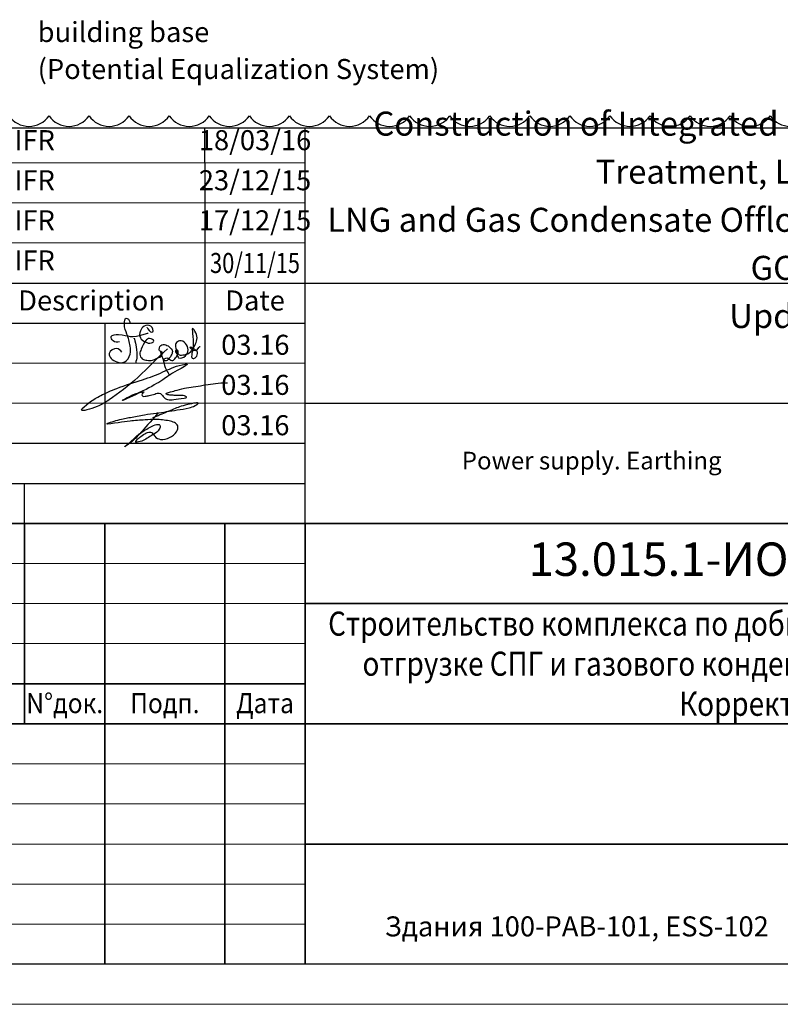
# Model space of a CAD drawing. Units: millimetres. Extents: x 8912 to 30173, y 12 to 814.
# Drawn here: x 19516 to 19611, y 198 to 321 of the extents above; entities that cross this region are included whole.
import ezdxf
from ezdxf.enums import TextEntityAlignment as Align

# ---------------------------------------------------------------- set-up
doc = ezdxf.new("R2010")
doc.units = ezdxf.units.MM
for name, color, linetype, lineweight in [('FORMAT', 7, 'Continuous', 18), ('L_Standard drawing frame', 7, 'Continuous', 35), ('L_TitleblockENG', 1, 'Continuous', 30), ('L_TitleblockRUS', 3, 'Continuous', 30)]:
    doc.layers.add(name, color=color, linetype=linetype, lineweight=lineweight)
doc.layers.add('Nube_revisión', color=94, linetype='Continuous')
doc.layers.add('Рамка', color=7, linetype='Continuous')
doc.layers.add('Размеры', color=3, linetype='Continuous', lineweight=13, true_color=0x00ff00)
doc.styles.add('Arial', font='Arial.ttf')
doc.styles.add('Text TECHNIP', font='Arial.ttf', dxfattribs={"width": 0.8})

# ---------------------------------------------------------------- blocks, each defined once
blk = doc.blocks.new('Формат А3 (гор.)')
blk.add_lwpolyline([(-5.684341886080801e-13, 297.0000000000045), (-5.684341886080801e-13, 4.547473508864641e-12), (419.9999999999995, 4.547473508864641e-12), (419.9999999999995, 297.0000000000045), (-5.684341886080801e-13, 297.0000000000045)])
at = {"lineweight": 30}
blk.add_lwpolyline([(19.99999999999943, 292.0000000000045), (414.9999999999995, 292.0000000000045), (414.9999999999995, 5.000000000005457), (19.99999999999943, 5.000000000005457), (19.99999999999943, 292.0000000000045)], dxfattribs=at)
blk = doc.blocks.new('*U38')
at = {"layer": 'FORMAT', "color": 7}
blk.add_blockref('Формат А3 (гор.)', (-9.354807843919843e-07, 2.252563717775047e-06), dxfattribs=at)
blk = doc.blocks.new('подпись')
at = {"end_tangent": (0, -1)}
blk.add_spline([(-4.030600086222098, -3.090040949254181), (-4.674204301450491, -2.639804486103863), (-5.607430413531656, -3.250839705887394), (-4.674204301450491, -4.312111388821236), (-3.676617767846483, -4.312111388821236), (-3.000833341856672, -3.347318941393091), (-3.000833341856672, -2.350366748796382), (-3.391340610123645, -0.8278045197262358), (-3.713334304562667, 0.4593511975715003), (-3.48772947313851, 1.138965632783538), (-3.050833315104771, 0.711079686639529), (-3.050833315104771, 0.6412207616838401), (-3.050833315104771, 0.5800942023476026)], degree=3, dxfattribs=at)
for points, start_tangent, end_tangent in [([(-0.8552449896675283, -0.0361224215847713), (-0.4414158853429511, -0.545866547783362), (-0.1815697064650861, -0.545866547783362), (-0.4125440946351828, 0.146616046883878), (-1.249826275192208, 0.146616046883878), (-1.721399023440259, -0.4400705761486847), (-1.721399023440259, -1.315291639284567), (-1.115091231053316, -1.805800125879479), (-0.3163047506039929, -1.940449510734112), (-0.04683466232619349, -1.728857629045507), (-0.566527020081895, -1.382616331711887), (-1.028475796422074, -1.65191510142116), (-1.605911798101249, -2.709874602235324), (-1.788766514255744, -3.354268113288548), (-1.480800663362305, -3.912101323101147), (-0.8937407522831675, -4.094839760779422), (-0.2200654065728029, -4.094839760779422), (0.280379069875079, -3.873630043893783), (0.8674389809542022, -3.594713469777858), (0.9925501156931604, -3.104204952392578), (0.8578150715542678, -2.998409011548276), (1.08878945972435, -3.940954736321103), (1.358259610510086, -4.989296432728608), (1.75284083352683, -5.662543387792169), (1.954943430989144, -5.9703134367088)], (-0.4285610470024722, 0.9035128272427264), (0.6252847286900494, -0.7803966991646052)), ([(0.7770745078261863, -2.9675484354233), (0.7273658840692834, -2.373453063371898), (1.289363300588033, -2.142189519592371), (1.876154615064789, -2.423009554633431), (2.272858670106968, -3.009427808765579), (2.140624005928882, -3.463695470850908), (1.884419289389411, -3.86014724699136), (1.347215958352462, -4.157486071399106), (1.231510580315683, -4.008816659195233), (1.454656599556668, -3.827109575886873), (1.958801295803068, -4.008816659195233), (2.215006012342553, -4.149226645925388), (2.578651370086246, -3.917963132936244), (2.917502704856074, -3.381101339275261), (2.917502704856074, -2.860758365771332), (2.694356685615088, -2.860758365771332), (2.810062063651867, -3.315026027856668), (3.058002043358781, -3.802331361046477), (3.900998136882945, -3.554548997109904), (4.23158479732815, -2.80294251061683), (3.900998136882945, -1.993520107388498), (3.181972033212245, -1.663143642666647), (2.710886034264331, -2.018298353019269), (2.710886034264331, -2.588197786994364), (3.115854701123195, -3.405879584906032), (3.768763410196923, -3.405879584906032), (4.529112822982807, -3.075503089393798), (4.983669535789414, -2.431268949316774), (5.289462235768692, -0.9071807185172318), (4.877456028415343, -0.1844924897719125), (4.851434871611328, -2.439528374790491), (4.851434871611328, -3.876666067148413), (5.198550880705778, -3.71973722947083), (5.405167551297534, -3.108540729707912), (5.041522193553828, -2.73686719919823), (4.446466142244528, -2.489084835261657), (4.669612161485514, -2.712088953567466), (5.595254873240034, -2.530381901049481), (5.744018886067362, -2.371388907484473)], (-0.9972577439853947, -0.0740067028123885), (0, -1)), ([(-4.333984292906951, -1.809159632804111), (-5.113264671763506, -1.685787776680108), (-5.344734060281322, -1.138325134339475), (-4.457434654285766, -0.8992921630992186), (-0.9468151783792704, -0.7836310479829649), (-0.7616396050570726, -0.6988128968977136)], (-0.9547540743865062, -0.2973964650804815), (-1, 0)), ([(-2.484725876756971, -1.372350697834754), (-2.344162342603656, -1.974214881539417), (-2.280738915046288, -4.274889336670725), (-2.280738915046288, -4.333134255687931), (-2.274611887128002, -4.371964211962855)], (-0.0644230780356712, 0.9979226758704354), (-1, 0))]:
    blk.add_spline(points, degree=3, dxfattribs=dict(start_tangent=start_tangent, end_tangent=end_tangent))
blk = doc.blocks.new('Штамп')
at = {"color": 7}
for points, start_tangent, end_tangent in [([(-137.1745116936609, 76.78742547675847), (-140.8374297064756, 73.25135312790917), (-144.4666420456761, 70.41543388761511), (-145.9639874433042, 69.57946332323945), (-147.8891708281235, 69.16743942202083), (-146.9672137947764, 70.0639070971747), (-145.4970629735799, 70.96037657498346), (-143.503636444887, 71.85684605279266), (-140.289239898515, 72.92762868965929), (-137.7476235618615, 73.89880200440894), (-135.3305936470779, 74.79527148221769), (-134.7325676784149, 74.86997712181392), (-135.9503896044853, 74.10042539076949), (-137.7725416422136, 72.92762868965929), (-140.2394037378117, 71.53311981188745), (-142.7976520274742, 70.35155679821128), (-140.1773493201717, 71.42698487770213), (-140.1164649896773, 71.43064967586133), (-140.2428344014852, 71.3043610557852), (-140.3692038132931, 71.06441141578216), (-140.2638959701198, 70.88339778709496), (-139.9690340092366, 70.8665591842414), (-139.4551309385752, 70.95917059860949), (-138.7558884518621, 71.14018422729669), (-138.1914408003886, 71.2706838500776), (-137.6943845967025, 70.82446357843446), (-137.1678453808372, 70.46664552110997), (-136.3885673413579, 70.45822531835529), (-135.0727247475052, 70.64328050015229), (-134.7904989318231, 70.73589191452083), (-135.0516631788705, 70.93374414606114), (-135.654023245841, 70.95479194896461), (-136.3322041639194, 70.98004895191798), (-136.7871332504492, 71.00951695757612), (-137.229426191775, 71.10212837194422), (-137.3600103052422, 71.17790298611408), (-137.0398720740641, 71.34628721199715), (-136.2226855989757, 71.56939644649083), (-135.068510045845, 71.86407109510492), (-133.9606723316438, 72.05771412659578), (-131.4860056751804, 72.41663540894388), (-130.2096754119038, 72.55976263187358), (-129.6831361960385, 72.55976263187358)], (-0.7577653226518056, -0.6525271762818812), (0.9998233428354067, -0.01879582723459888)), ([(-138.3221628908195, 68.84529221493676), (-140.3508734644711, 66.52242545893432), (-141.8290752906405, 65.04516400495822), (-142.4917195908301, 64.57651523899403), (-142.0329677204008, 64.9738488488756), (-140.687292315657, 66.17603361314423), (-139.4129788548944, 66.97069899199323), (-138.6993634794417, 67.29671376396436), (-138.1284679275959, 67.26615091460553), (-138.2100232737575, 66.746562225464), (-138.8624741717667, 66.14546892287217), (-140.2081495765096, 65.36099300138994), (-141.0033202981249, 65.12666861840808), (-141.1377610307254, 65.12561561576786), (-141.0376234537916, 65.36579410433706), (-140.6220512902119, 65.75108077492177), (-140.0061999084091, 66.18640532096788), (-139.5155184655951, 66.38155137844433), (-139.0749098756041, 66.28647923097651), (-138.7544680036754, 65.88117814657289), (-138.0284644743751, 65.49088787253322), (-136.91192114355, 65.72606275764838), (-136.055736325623, 66.43158741299203), (-135.8955153896586, 67.17213913343312), (-136.2860551911826, 67.57744205875042), (-136.9519753614522, 67.78759892659127), (-138.6451612420042, 67.98461535239403), (-139.9519651561313, 67.91956666656824), (-141.8495921543617, 67.77946208800768), (-143.3216242897352, 67.56430161671233), (-144.743591700998, 67.42419703815176), (-143.3767003634848, 67.89454864929439), (-141.7945160806121, 68.23480104787268), (-140.0521067974205, 68.56004447700025), (-138.5700560271262, 68.76019229701797), (-135.9640444782481, 69.15627776740621), (-134.4669759164626, 69.42147427324926), (-133.7309578165978, 69.70668703382535), (-133.3604471562021, 69.95687272930445), (-134.6472259935563, 69.84178800893096), (-136.4096603535218, 69.2563516774153), (-138.1170227040939, 68.54081797424806), (-139.0232722461315, 68.17054211402728)], (-0.5948297311787999, -0.8038517219647894), (-0.9340905237325081, -0.3570362635267306))]:
    blk.add_spline(points, degree=3, dxfattribs=dict(at, start_tangent=start_tangent, end_tangent=end_tangent))
at = {"layer": 'L_Standard drawing frame', "color": 7}
blk.add_line((-185, 55.00000000000045), (-4.547473508864641e-13, 55.00000000000045), dxfattribs=at)
at = {"layer": 'L_Standard drawing frame'}
for p, q in [((-155, 30.00000000000045), (-155, 55.00457263420731)), ((-144.9999999999527, 55.00000000000045), (-144.9999999999527, 4.547473508864641e-13)), ((-130, 55.00000000000045), (-130, 4.547473508864641e-13)), ((-120, 55.00000000000045), (-120, 4.547473508864641e-13)), ((-120, 45.00000000000045), (-4.547473508864641e-13, 45.00000000000045)), ((-185, 35.00000000000045), (-120, 35.00000000000045)), ((-185, 30.00000000000045), (-4.547473508864641e-13, 30.00000000000045)), ((-120, 15.00000000000045), (-4.547473508864641e-13, 15.00000000000045))]:
    blk.add_line(p, q, dxfattribs=at)
at = {"layer": 'L_Standard drawing frame', "lineweight": 15}
for p, q in [((-185, 50.00000000000045), (-120, 50.00000000000045)), ((-185, 45.00000000000045), (-120, 45.00000000000045)), ((-185, 40.00000000000045), (-120, 40.00000000000045)), ((-185, 25.00000000000045), (-120, 25.00000000000045)), ((-185, 20.00000000000045), (-120, 20.00000000000045)), ((-185, 15.00000000000045), (-120, 15.00000000000045)), ((-185, 10.00000000000045), (-120, 10.00000000000045)), ((-185, 5.000000000000455), (-120, 5.000000000000455))]:
    blk.add_line(p, q, dxfattribs=at)
at = {"layer": 'L_TitleblockENG', "color": 7}
for p, q in [((-185, 104.3754645336191), (0, 104.3754645336191)), ((-132.5, 99.99999999989268), (-132.4999999999982, 104.3754645336191)), ((-120, 99.99999999989268), (-120, 104.3754645336191)), ((-132.5, 99.99999999989268), (-132.5, 64.99999999989268)), ((-120, 55.00000000000045), (-120, 99.99999999989268)), ((-185, 84.99999999989268), (-4.547473508864641e-13, 84.99999999989268)), ((-185, 80.00000000000045), (-120, 80.00000000000045)), ((-144.9999999999527, 80.00000000000045), (-144.9999999999527, 64.99999999989268)), ((-120, 69.99999999989268), (-4.547473508864641e-13, 69.99999999989268)), ((-185, 64.99999999989268), (-120, 64.99999999989268)), ((-185, 59.99999999989268), (-120, 59.99999999989268)), ((-154.9999999999991, 55.00000000000045), (-154.9999999999991, 59.99999999989268))]:
    blk.add_line(p, q, dxfattribs=at)
at = {"layer": 'L_TitleblockENG', "color": 7, "lineweight": 15}
for p, q in [((-185, 99.99999999989268), (-120, 99.99999999989268)), ((-185, 99.99999999989268), (-120, 99.99999999989268)), ((-185, 94.99999999989268), (-120, 94.99999999989268)), ((-185, 89.99999999989268), (-120, 89.99999999989268)), ((-185, 75.00000000000045), (-120, 75.00000000000045)), ((-185, 70.00000000000045), (-120, 70.00000000000045))]:
    blk.add_line(p, q, dxfattribs=at)
at = {"color": 7, "lineweight": 40}
blk.add_blockref('подпись', (-138.8360742256045, 79.46454611839772), dxfattribs=at)
at = {"color": 7, "style": 'Arial'}
for p in [(-130.4703416387238, 76.04330402576397), (-130.4703416387238, 71.04330402576397), (-130.4703416387238, 66.00684148189839)]:
    blk.add_text('03.16', height=2.5, dxfattribs=at).set_placement(p)
at = {"layer": 'L_TitleblockENG', "color": 7, "attachment_point": 5, "line_spacing_factor": 1.2, "style": 'Text TECHNIP'}
for s, insert, char_height, width in [('Construction of Integrated Facility for Gas Production, Treatment, Liquefaction, \\PLNG and Gas Condensate Offloading for the Yuzhno-Tambey GCF. \\PUpdate', (-60, 92.49999999989313), 3, 120), ('IFR', (-153.7499999999418, 102.4999999999509), 2.5, 42.49999999989257), ('18/03/16', (-126.25, 102.4999999999509), 2.5, 12.49999999999977), ('IFR', (-153.7499999999454, 97.4999999999468), 2.5, 42.49999999989257), ('23/12/15', (-126.2499999999991, 97.4999999999468), 2.5, 12.49999999999977), ('IFR', (-153.7499999999454, 92.4999999999468), 2.5, 42.49999999989257), ('17/12/15', (-126.2499999999991, 92.4999999999468), 2.5, 12.49999999999977), ('IFR', (-153.7499999999454, 87.4999999999468), 2.5, 42.49999999989257), ('{\\W0.8;30/11/15}', (-126.2499999999991, 87.4999999999468), 2.5, 12.49999999999977)]:
    blk.add_mtext(s, dxfattribs=dict(at, insert=insert, char_height=char_height, width=width))
at = {"layer": 'L_TitleblockENG', "color": 7, "lineweight": 30, "char_height": 2.5, "attachment_point": 5, "line_spacing_factor": 1.2, "style": 'Text TECHNIP'}
for s, insert, width in [('Revision Description', (-153.75, 82.4999999999468), 42.50000000000009), ('Date', (-126.25, 82.4999999999468), 10)]:
    blk.add_mtext(s, dxfattribs=dict(at, insert=insert, width=width))
at = {"layer": 'L_TitleblockRUS', "style": 'Text TECHNIP', "width": 0.9}
for s, p in [('N°док.', (-149.9999999999764, 31.32595359644665)), ('Подп.', (-137.4999999999764, 31.32595359644665)), ('Дата', (-125, 31.32595359644665))]:
    blk.add_text(s, height=2.5, dxfattribs=at).set_placement(p, align=Align.CENTER)
at = {"layer": 'L_TitleblockRUS', "color": 7, "insert": (-84.23574184137397, 62.84363592963518), "char_height": 2.4, "width": 70, "attachment_point": 5, "line_spacing_factor": 1.2, "style": 'Text TECHNIP'}
blk.add_mtext('{\\fCalibri|b0|i0|c204|p34;\\H0.91667x;Power supply. Earthing}', dxfattribs=at)
at = {"layer": 'L_TitleblockRUS', "width": 120, "attachment_point": 5, "style": 'Text TECHNIP'}
for s, insert, char_height in [('13.015.1-ИОС.СС-5.5.3.2', (-60, 50.00000000000045), 4.16665), ('{\\W0.85;Строительство комплекса по добыче, подготовке, сжижению газа, отгрузке СПГ и газового конденсата Южно-Тамбейского ГКМ. Корректировка}', (-60, 37.50000000000045), 3)]:
    blk.add_mtext(s, dxfattribs=dict(at, insert=insert, char_height=char_height))

msp = doc.modelspace()

# ---------------------------------------------------------------- linework, layer by layer
at = {"layer": 'Nube_revisión', "flags": 128}
msp.add_lwpolyline([(19514.61856715955, 308.7268858247472, 0.52056705), (19519.61856715955, 308.7268858247472, 0.52056705), (19524.61856715955, 308.7268858247472, 0.52056705), (19529.61856715955, 308.7268858247472, 0.52056705), (19534.61856715955, 308.7268858247472, 0.52056705), (19539.61856715955, 308.7268858247472, 0.52056705), (19544.61856715955, 308.7268858247472, 0.52056705), (19549.61856715955, 308.7268858247472, 0.52056705), (19554.61856715955, 308.7268858247472, 0.52056705), (19559.61856715955, 308.7268858247472, 0.52056705), (19564.61856715955, 308.7268858247472, 0.52056705), (19569.61856715955, 308.7268858247472, 0.52056705), (19574.61856715955, 308.7268858247472, 0.52056705), (19579.61856715955, 308.7268858247472, 0.52056705), (19584.61856715955, 308.7268858247472, 0.52056705), (19589.61856715955, 308.7268858247472, 0.52056705), (19594.61856715955, 308.7268858247472, 0.52056705), (19599.61856715955, 308.7268858247472, 0.52056705), (19604.61856715955, 308.7268858247472, 0.52056705), (19609.61856715955, 308.7268858247472, 0.52056705), (19614.61856715955, 308.7268858247472, 0.52056705)], format="xyb", dxfattribs=at)

# ---------------------------------------------------------------- block references
at = {"color": 7}
msp.add_blockref('Штамп', (19671.57573969163, 202.8778690874702), dxfattribs=at)
at = {"layer": 'Рамка'}
msp.add_blockref('*U38', (19256.57574062711, 197.8778668349015), dxfattribs=at)

# ---------------------------------------------------------------- texts
at = {"layer": 'L_TitleblockRUS', "color": 7, "insert": (19585.47728694566, 207.5990325683807), "char_height": 2.5, "width": 70, "attachment_point": 5, "line_spacing_factor": 1.2, "style": 'Text TECHNIP'}
msp.add_mtext('{\\C256;Здания 100-PAB-101, ESS-102}', dxfattribs=at)
at = {"layer": 'Размеры', "color": 7, "lineweight": -3, "style": 'Arial'}
for s, p in [('building base', (19518.20364989372, 317.946841427795)), ('(Potential Equalization System)', (19518.20364989372, 313.3314376891009))]:
    msp.add_text(s, height=2.5, dxfattribs=at).set_placement(p)

doc.saveas('drawing.dxf')
